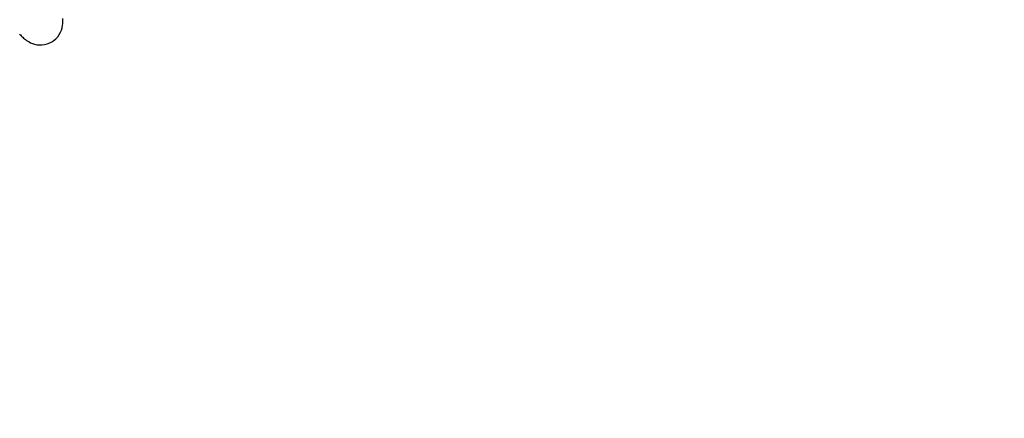
# Model space of a CAD drawing. Units: millimetres. Extents: x 3002 to 3816, y -40 to 914.
# Drawn here: x 3609 to 3654, y 807 to 825 of the extents above; entities that cross this region are included whole.
import ezdxf

# ---------------------------------------------------------------- set-up
doc = ezdxf.new("R2010")
doc.units = ezdxf.units.MM
doc.header["$LTSCALE"] = 3
doc.layers.get('0').update_dxf_attribs({"lineweight": 25})
doc.layers.add('GEOM', color=7, linetype='Continuous')
doc.styles.add('BUGNATESE (da DEFAULT-ISO)', font='arial.ttf')
doc.dimstyles.new('BUGNATESE (da DEFAULT-ISO)', dxfattribs={"dimscale": 3, "dimtxt": 2.5, "dimasz": 2.5, "dimexe": 3.175, "dimexo": 0, "dimgap": 0.762, "dimtad": 1, "dimrnd": 1e-08, "dimtxsty": 'BUGNATESE (da DEFAULT-ISO)', "dimcen": 0.09, "dimdle": 10, "dimclrd": 5, "dimclre": 5, "dimclrt": 5, "dimazin": 2, "dimtfac": 0.88, "dimtmove": 0, "dimatfit": 3, "dimfxl": 1, "dimtolj": 1, "dimtzin": 0, "dimlwd": 25, "dimlwe": 25, "dimarcsym": 0})

# ---------------------------------------------------------------- blocks, each defined once
blk = doc.blocks.new('_ArchTick')
at = {"color": 0, "linetype": 'ByBlock', "const_width": 0.15}
blk.add_lwpolyline([(-0.5, -0.5), (0.5, 0.5)], dxfattribs=at)
blk = doc.blocks.new('*D96')
at = {"color": 8, "lineweight": 25, "transparency": 16777216}
for p, q in [((3529.178, 266.066), (3529.178, 892.666)), ((3778.678, 596.566), (3778.678, 892.666)), ((3526.178, 889.666), (3781.678, 889.666))]:
    blk.add_line(p, q, dxfattribs=at)
at = {"layer": 'Defpoints', "color": 0, "transparency": 16777216}
for p in [(3778.678, 889.666), (3778.678, 596.566), (3529.178, 266.066)]:
    blk.add_point(p, dxfattribs=at)
at = {"color": 8, "lineweight": 25, "transparency": 16777216, "xscale": 3, "yscale": 3, "zscale": 3, "rotation": 180}
blk.add_blockref('_ArchTick', (3529.178, 889.666), dxfattribs=at)
at = {"color": 8, "lineweight": 25, "transparency": 16777216, "xscale": 3, "yscale": 3, "zscale": 3}
blk.add_blockref('_ArchTick', (3778.678, 889.666), dxfattribs=at)
at = {"transparency": 16777216, "insert": (3654.007, 913.396), "char_height": 21, "width": 84.47802, "attachment_point": 2, "style": 'BUGNATESE (da DEFAULT-ISO)'}
blk.add_mtext('\\A1;250', dxfattribs=at)

msp = doc.modelspace()

# ---------------------------------------------------------------- linework, layer by layer
at = {"layer": 'GEOM', "color": 7, "linetype": 'Continuous'}
for points in [[(3610.398, 823.954), (3610.482, 824.011), (3610.579, 824.093), (3610.664, 824.184), (3610.735, 824.282), (3610.793, 824.384), (3610.837, 824.489), (3610.868, 824.593), (3610.888, 824.694), (3610.898, 824.788), (3610.9, 824.873), (3610.897, 824.95), (3610.889, 825.019)], [(3608.923, 824.301), (3608.958, 824.263), (3608.994, 824.227), (3609.03, 824.191), (3609.066, 824.156), (3609.105, 824.122), (3609.145, 824.087), (3609.189, 824.052), (3609.237, 824.017), (3609.292, 823.98), (3609.355, 823.943), (3609.428, 823.907), (3609.512, 823.872), (3609.607, 823.843), (3609.712, 823.821), (3609.825, 823.81), (3609.943, 823.812), (3610.064, 823.827), (3610.185, 823.858), (3610.303, 823.904), (3610.398, 823.954)]]:
    msp.add_lwpolyline(points, dxfattribs=at)

# ---------------------------------------------------------------- dimensions: what is measured, and where the dimension line sits
at = {"color": 0}
dim = msp.add_linear_dim(base=(3778.678226432, 889.665679333), p1=(3529.178226432, 266.066327359), p2=(3778.678226432, 596.566327359), dimstyle='BUGNATESE (da DEFAULT-ISO)', override={"dimtxt": 7, "dimasz": 1, "dimexe": 1, "dimdec": 0, "dimblk1": 'ArchTick', "dimblk2": 'ArchTick', "dimsah": 1, "dimdle": 1, "dimclrd": 8, "dimclre": 8, "dimclrt": 256, "dimtdec": 0, "dimtofl": 0, "dimatfit": 1}, dxfattribs=at)
dim.commit()
dim.dimension.update_dxf_attribs({"geometry": '*D96', "text_midpoint": (3654.006629482, 889.665679333), "dimtype": 160})

doc.saveas('drawing.dxf')
